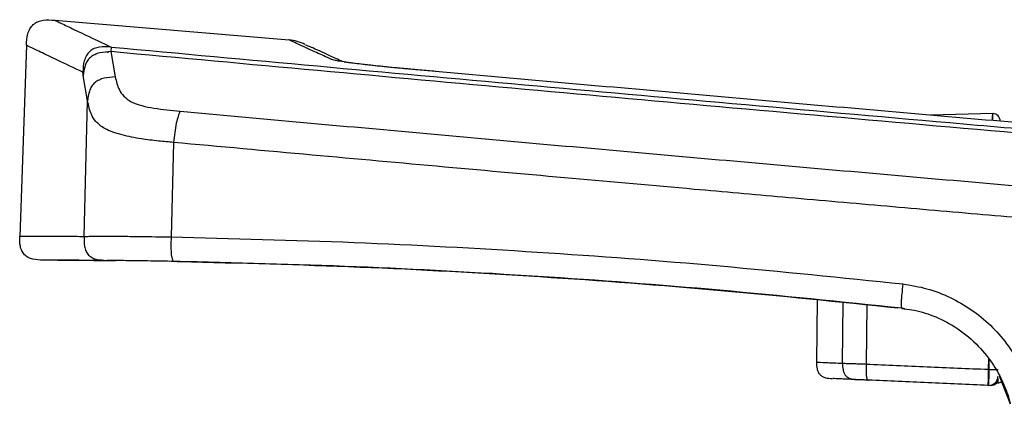
# Model space of a CAD drawing. Units: millimetres. Extents: x 0 to 394, y 2 to 504.
# Drawn here: x 161 to 226, y 256 to 281 of the extents above; entities that cross this region are included whole.
import ezdxf

# ---------------------------------------------------------------- set-up
doc = ezdxf.new("R2010")
doc.units = ezdxf.units.MM
doc.layers.add('APL Hardware', color=8, linetype='Continuous', lineweight=15)
doc.layers.add('APL Notes', color=7, linetype='Continuous')

# ---------------------------------------------------------------- blocks, each defined once
blk = doc.blocks.new('EA303 + packer')
at = {"layer": 'APL Hardware', "linetype": 'Continuous', "lineweight": 25}
for p, q in [((-1143.231, -288.421), (-1127.75, -289.725)), ((-1145.101, -290.071), (-1145.542, -302.711)), ((-1139.522, -290.497), (-1139.233, -292.17)), ((-1141.059, -293.748), (-1141.346, -292.074)), ((-1141.296, -302.701), (-1141.059, -293.748)), ((-1081.213, -294.586), (-1085.349, -294.695)), ((-1135.376, -296.497), (-1135.544, -302.741)), ((-1140.113, -304.26), (-1139.785, -304.291)), ((-1134.934, -304.363), (-1135.456, -304.353)), ((-1135.137, -304.359), (-1134.943, -304.362)), ((-1092.844, -306.896), (-1092.88, -311.009)), ((-1091.16, -311.082), (-1091.125, -307.066)), ((-1089.559, -307.221), (-1089.594, -311.135)), ((-1087.036, -307.489), (-1087.227, -307.452)), ((-1081.519, -310.782), (-1081.531, -311.484)), ((-1081.473, -311.485), (-1081.463, -310.849)), ((-1081.473, -311.485), (-1081.531, -311.484)), ((-1080.907, -312.373), (-1080.973, -312.372)), ((-1080.06, -313.794), (-1080.786, -311.929)), ((-1081.487, -312.544), (-1081.549, -312.544))]:
    blk.add_line(p, q, dxfattribs=at)
at = {"layer": 'APL Hardware', "linetype": 'Continuous', "lineweight": 25, "flags": 128}
blk.add_lwpolyline([(-1080.973, -312.372), (-1080.973, -312.361), (-1080.971, -312.329), (-1080.969, -312.276), (-1080.968, -312.244)], dxfattribs=at)
at = {"layer": 'APL Hardware', "linetype": 'Continuous', "lineweight": 25}
for centre, radius, start, end in [((-1128.002, -292.714), 3, 64.13768, 85.18645), ((-1081.24, -295.087), 0.5, 359.5, 88.75178), ((-1081.487, -311.944), 0.6, 270, 359.5), ((-1081.373, -311.994), 0.55, 270, 316.59087), ((-1080.903, -311.873), 0.5, 269.5, 301.70864)]:
    blk.add_arc(centre, radius, start, end, dxfattribs=at)
blk.add_ellipse((-1080.901, -311.773), major_axis=(-0.006, -0.6), ratio=0.000127, start_param=5.261612, end_param=6.283185, dxfattribs=at)
for points, knots in [([(-1145.101, -290.081), (-1145.089, -289.825), (-1145.07, -289.444), (-1144.889, -288.977), (-1144.665, -288.689), (-1144.353, -288.501), (-1143.867, -288.376), (-1143.487, -288.403), (-1143.231, -288.421)], [0, 0, 0, 0, 0.256758, 0.381853, 0.5, 0.618148, 0.743242, 1, 1, 1, 1]), ([(-1143.231, -288.421), (-1143.187, -288.443), (-1143.098, -288.485), (-1142.367, -288.834), (-1141.237, -289.372), (-1140.087, -289.919), (-1139.512, -290.193)], [0, 0, 0, 0, 0.249977, 0.500033, 0.749986, 1, 1, 1, 1]), ([(-1141.377, -291.855), (-1141.954, -291.58), (-1143.107, -291.032), (-1144.238, -290.493), (-1144.968, -290.144), (-1145.057, -290.102), (-1145.101, -290.081)], [0, 0, 0, 0, 0.250607, 0.500783, 0.750568, 1, 1, 1, 1]), ([(-1139.512, -290.193), (-1139.769, -290.177), (-1140.147, -290.152), (-1140.629, -290.279), (-1140.938, -290.466), (-1141.161, -290.753), (-1141.343, -291.219), (-1141.363, -291.599), (-1141.377, -291.855)], [0, 0, 0, 0, 0.258893, 0.382815, 0.499962, 0.617793, 0.74302, 1, 1, 1, 1]), ([(-1139.512, -290.193), (-1139.512, -290.212), (-1139.51, -290.25), (-1139.518, -290.415), (-1139.522, -290.497)], [0, 0, 0, 0, 0.497964, 1, 1, 1, 1]), ([(-1139.512, -290.193), (-1134.969, -290.61), (-1125.89, -291.444), (-1112.197, -292.685), (-1098.263, -293.934), (-1084.077, -295.187), (-1069.641, -296.446), (-1059.996, -297.27), (-1055.169, -297.682)], [0, 0, 0, 0, 0.163315, 0.326301, 0.489113, 0.659253, 0.8295, 1, 1, 1, 1]), ([(-1124.947, -291.005), (-1125.289, -290.849), (-1125.974, -290.537), (-1126.736, -290.189), (-1127.297, -289.932), (-1127.674, -289.76), (-1127.723, -289.737), (-1127.75, -289.725)], [0, 0, 0, 0, 0.194411, 0.388822, 0.583529, 0.778235, 1, 1, 1, 1]), ([(-1124.224, -291.158), (-1124.372, -291.088), (-1124.82, -290.878), (-1125.39, -290.609), (-1125.966, -290.346), (-1126.359, -290.175), (-1126.57, -290.086), (-1126.663, -290.045), (-1126.652, -290.05), (-1126.65, -290.051)], [0, 0, 0, 0, 0.1106518, 0.334957, 0.5383673, 0.7167459, 0.8692505, 0.9764746, 1, 1, 1, 1]), ([(-1139.522, -290.497), (-1139.767, -290.51), (-1140.133, -290.53), (-1140.592, -290.681), (-1140.889, -290.867), (-1141.106, -291.125), (-1141.29, -291.53), (-1141.323, -291.856), (-1141.346, -292.074)], [0, 0, 0, 0, 0.254219, 0.379828, 0.500001, 0.620184, 0.745816, 1, 1, 1, 1]), ([(-1139.819, -290.515), (-1139.82, -290.515), (-1139.82, -290.515), (-1139.818, -290.515), (-1139.815, -290.515), (-1139.81, -290.516), (-1139.767, -290.521), (-1139.722, -290.526), (-1139.684, -290.54), (-1139.682, -290.541)], [0, 0, 0, 0, 0.094803, 0.166373, 0.202874, 0.231624, 0.29349, 0.964994, 1, 1, 1, 1]), ([(-1139.819, -290.515), (-1139.82, -290.515), (-1139.82, -290.515), (-1139.818, -290.515), (-1139.815, -290.515), (-1139.81, -290.516), (-1139.767, -290.521), (-1139.722, -290.526), (-1139.684, -290.54), (-1139.682, -290.541)], [0, 0, 0, 0, 0.0946352, 0.16638, 0.2028838, 0.2316351, 0.2934477, 0.9649917, 1, 1, 1, 1]), ([(-1055.216, -297.991), (-1060.032, -297.575), (-1069.658, -296.745), (-1084.068, -295.491), (-1098.241, -294.239), (-1112.176, -292.991), (-1125.885, -291.749), (-1134.973, -290.915), (-1139.522, -290.497)], [0, 0, 0, 0, 0.170268, 0.340277, 0.510179, 0.673229, 0.836451, 1, 1, 1, 1]), ([(-1118.062, -291.807), (-1118.228, -291.792), (-1118.561, -291.762), (-1119.112, -291.714), (-1119.68, -291.662), (-1120.271, -291.608), (-1120.857, -291.553), (-1121.471, -291.493), (-1122.106, -291.427), (-1122.92, -291.337), (-1123.77, -291.231), (-1124.367, -291.14), (-1124.693, -291.079), (-1124.867, -291.037), (-1124.921, -291.016), (-1124.947, -291.005)], [0, 0, 0, 0, 0.048739, 0.098077, 0.161565, 0.216913, 0.273846, 0.338405, 0.408312, 0.482538, 0.630023, 0.772232, 0.855718, 0.928571, 1, 1, 1, 1]), ([(-1118.052, -291.806), (-1118.223, -291.791), (-1118.567, -291.76), (-1119.141, -291.71), (-1119.718, -291.657), (-1120.261, -291.608), (-1120.722, -291.564), (-1121.135, -291.524), (-1121.643, -291.473), (-1122.196, -291.415), (-1122.942, -291.331), (-1123.501, -291.261), (-1123.848, -291.215), (-1124.015, -291.196), (-1124.086, -291.189), (-1124.069, -291.201), (-1124.067, -291.202)], [0, 0, 0, 0, 0.059099, 0.118724, 0.197288, 0.259942, 0.307386, 0.360678, 0.410155, 0.49648, 0.581698, 0.745545, 0.823269, 0.896925, 0.984087, 1, 1, 1, 1]), ([(-1141.346, -292.074), (-1141.35, -292.026), (-1141.358, -291.931), (-1141.371, -291.881), (-1141.377, -291.855)], [0, 0, 0, 0, 0.4958198, 1, 1, 1, 1]), ([(-1139.233, -292.17), (-1139.478, -292.184), (-1139.844, -292.204), (-1140.303, -292.355), (-1140.6, -292.541), (-1140.817, -292.8), (-1141.002, -293.204), (-1141.036, -293.53), (-1141.059, -293.748)], [0, 0, 0, 0, 0.254195, 0.379809, 0.5, 0.620199, 0.745837, 1, 1, 1, 1]), ([(-1139.233, -292.17), (-1139.17, -292.457), (-1139.076, -292.888), (-1138.697, -293.439), (-1138.235, -293.82), (-1137.493, -294.074), (-1136.405, -294.296), (-1135.531, -294.375), (-1134.945, -294.428)], [0, 0, 0, 0, 0.254816, 0.383604, 0.512809, 0.636146, 0.756205, 1, 1, 1, 1]), ([(-1055.026, -297.299), (-1060.3, -296.85), (-1070.846, -295.954), (-1086.638, -294.586), (-1102.391, -293.204), (-1112.839, -292.272), (-1118.062, -291.807)], [0, 0, 0, 0, 0.25011, 0.500183, 0.750165, 1, 1, 1, 1]), ([(-1135.376, -296.497), (-1135.707, -296.467), (-1136.429, -296.403), (-1137.596, -296.258), (-1138.633, -296.051), (-1139.421, -295.814), (-1140.057, -295.535), (-1140.532, -295.139), (-1140.906, -294.531), (-1141, -294.051), (-1141.059, -293.748)], [0, 0, 0, 0, 0.101473, 0.221594, 0.366333, 0.449855, 0.533548, 0.674856, 0.794198, 1, 1, 1, 1]), ([(-1134.945, -294.428), (-1134.989, -294.529), (-1135.077, -294.733), (-1135.207, -295.204), (-1135.307, -295.838), (-1135.353, -296.278), (-1135.376, -296.497)], [0, 0, 0, 0, 0.247928, 0.499997, 0.751962, 1, 1, 1, 1]), ([(-1134.945, -294.428), (-1129.833, -294.893), (-1119.607, -295.824), (-1104.17, -297.206), (-1088.679, -298.575), (-1073.143, -299.928), (-1062.765, -300.814), (-1057.575, -301.257)], [0, 0, 0, 0, 0.19995, 0.399924, 0.599924, 0.799948, 1, 1, 1, 1]), ([(-1081.244, -295.05), (-1081.243, -294.988), (-1081.237, -294.626), (-1081.236, -294.606), (-1081.236, -294.59)], [0, 0, 0, 0, 0.170744, 1, 1, 1, 1]), ([(-1081.227, -295.051), (-1081.226, -294.998), (-1081.225, -294.834), (-1081.224, -294.713), (-1081.223, -294.587), (-1081.223, -294.615), (-1081.223, -294.626)], [0, 0, 0, 0, 0.150182, 0.463566, 0.776952, 1, 1, 1, 1]), ([(-1057.782, -303.341), (-1059.772, -303.172), (-1063.787, -302.831), (-1069.859, -302.31), (-1076.032, -301.778), (-1082.305, -301.233), (-1088.677, -300.677), (-1094.911, -300.129), (-1101.707, -299.528), (-1109.155, -298.865), (-1117.576, -298.111), (-1126.364, -297.317), (-1132.329, -296.774), (-1135.376, -296.497)], [0, 0, 0, 0, 0.076487, 0.154315, 0.233485, 0.313997, 0.395849, 0.479041, 0.554564, 0.65839, 0.76724, 0.881111, 1, 1, 1, 1]), ([(-1144.014, -304.265), (-1144.239, -304.262), (-1144.572, -304.257), (-1144.987, -304.113), (-1145.248, -303.926), (-1145.424, -303.659), (-1145.553, -303.239), (-1145.546, -302.906), (-1145.541, -302.681)], [0, 0, 0, 0, 0.256317, 0.381541, 0.500002, 0.618427, 0.743586, 1, 1, 1, 1]), ([(-1145.541, -302.681), (-1145.535, -302.681), (-1145.524, -302.681), (-1145.44, -302.681), (-1145.321, -302.682), (-1145.173, -302.682), (-1145.028, -302.682), (-1144.901, -302.682), (-1144.802, -302.682), (-1144.704, -302.682), (-1144.606, -302.683), (-1144.491, -302.683), (-1144.346, -302.683), (-1144.072, -302.684), (-1143.664, -302.686), (-1143.104, -302.688), (-1142.517, -302.692), (-1141.921, -302.696), (-1141.498, -302.699), (-1141.296, -302.701)], [0, 0, 0, 0, 0.083703, 0.161371, 0.233004, 0.298602, 0.358165, 0.388949, 0.417833, 0.444816, 0.469897, 0.493079, 0.529221, 0.570449, 0.669069, 0.761335, 0.847245, 0.9268, 1, 1, 1, 1]), ([(-1141.296, -302.701), (-1141.301, -302.925), (-1141.308, -303.258), (-1141.181, -303.677), (-1141.007, -303.945), (-1140.749, -304.13), (-1140.444, -304.247), (-1140.224, -304.256), (-1140.113, -304.26)], [0, 0, 0, 0, 0.293678, 0.43715, 0.57301, 0.70891, 0.85246, 1, 1, 1, 1]), ([(-1141.296, -302.701), (-1141.214, -302.7), (-1141.084, -302.698), (-1140.562, -302.691), (-1139.825, -302.687), (-1138.753, -302.693), (-1137.312, -302.71), (-1136.228, -302.729), (-1135.544, -302.741)], [0, 0, 0, 0, 0.222155, 0.351663, 0.499089, 0.646952, 0.777123, 1, 1, 1, 1]), ([(-1135.544, -302.741), (-1135.551, -302.968), (-1135.56, -303.305), (-1135.548, -303.732), (-1135.523, -304.006), (-1135.482, -304.197), (-1135.413, -304.346), (-1135.355, -304.351), (-1135.316, -304.355)], [0, 0, 0, 0, 0.257287, 0.382242, 0.499998, 0.617783, 0.742785, 1, 1, 1, 1]), ([(-1135.544, -302.741), (-1131.511, -302.841), (-1123.457, -303.041), (-1111.348, -303.698), (-1099.254, -304.593), (-1091.198, -305.428), (-1087.173, -305.846)], [0, 0, 0, 0, 0.2509645, 0.5011922, 0.7508237, 1, 1, 1, 1]), ([(-1141.633, -304.276), (-1141.634, -304.276), (-1142.251, -304.272), (-1142.998, -304.268), (-1143.872, -304.266), (-1143.967, -304.265), (-1144.014, -304.265)], [0, 0, 0, 0, 0.0004417, 0.3335608, 0.6666632, 1, 1, 1, 1]), ([(-1143.04, -304.268), (-1142.858, -304.269), (-1142.441, -304.271), (-1141.19, -304.277), (-1139.875, -304.291), (-1139.217, -304.297)], [0, 0, 0, 0, 0.277341, 0.638671, 1, 1, 1, 1]), ([(-1141.633, -304.276), (-1141.576, -304.276), (-1141.452, -304.276), (-1141.134, -304.275), (-1140.698, -304.275), (-1140.316, -304.278), (-1140.115, -304.28)], [0, 0, 0, 0, 0.20243, 0.436518, 0.702348, 1, 1, 1, 1]), ([(-1135.316, -304.355), (-1135.923, -304.344), (-1136.835, -304.328), (-1137.975, -304.312), (-1138.705, -304.303), (-1139.211, -304.297), (-1139.613, -304.293), (-1139.717, -304.292), (-1139.785, -304.291)], [0, 0, 0, 0, 0.2498089, 0.3752512, 0.5006838, 0.6158754, 0.7506953, 1, 1, 1, 1]), ([(-1137.973, -304.312), (-1138.042, -304.312), (-1138.236, -304.309), (-1138.427, -304.307), (-1138.51, -304.305), (-1138.558, -304.305)], [0, 0, 0, 0, 0.190872, 0.532769, 1, 1, 1, 1]), ([(-1087.227, -307.452), (-1091.241, -307.035), (-1099.266, -306.202), (-1111.303, -305.31), (-1123.328, -304.655), (-1131.319, -304.455), (-1135.316, -304.355)], [0, 0, 0, 0, 0.249939, 0.49983, 0.749807, 1, 1, 1, 1]), ([(-1134.943, -304.362), (-1130.988, -304.464), (-1123.077, -304.667), (-1111.154, -305.32), (-1099.292, -306.201), (-1091.401, -307.02), (-1087.502, -307.425)], [0, 0, 0, 0, 0.2509363, 0.5018722, 0.7538374, 1, 1, 1, 1]), ([(-1087.173, -305.846), (-1087.199, -306.071), (-1087.237, -306.405), (-1087.274, -306.829), (-1087.29, -307.1), (-1087.289, -307.289), (-1087.275, -307.42), (-1087.254, -307.428), (-1087.242, -307.433)], [0, 0, 0, 0, 0.278712, 0.414227, 0.542063, 0.669939, 0.805514, 1, 1, 1, 1]), ([(-1087.173, -305.846), (-1086.637, -305.933), (-1085.564, -306.108), (-1084.039, -306.699), (-1082.623, -307.509), (-1081.363, -308.545), (-1080.278, -309.767), (-1079.464, -311.069), (-1078.873, -312.381), (-1078.648, -313.244), (-1078.535, -313.676)], [0, 0, 0, 0, 0.1308373, 0.2618726, 0.3923959, 0.5233411, 0.6541824, 0.7853033, 0.8925019, 1, 1, 1, 1]), ([(-1087.246, -307.461), (-1087.022, -307.486), (-1086.32, -307.566), (-1085.116, -307.934), (-1083.659, -308.661), (-1082.321, -309.729), (-1081.304, -310.954), (-1080.666, -312.072), (-1080.32, -312.919), (-1080.154, -313.433), (-1080.094, -313.671), (-1080.08, -313.724)], [0, 0, 0, 0, 0.066689, 0.208997, 0.370453, 0.547382, 0.712878, 0.840015, 0.927551, 0.983633, 1, 1, 1, 1]), ([(-1092.88, -311.007), (-1092.879, -311.157), (-1092.878, -311.38), (-1092.788, -311.66), (-1092.668, -311.84), (-1092.495, -311.969), (-1092.22, -312.074), (-1091.997, -312.087), (-1091.847, -312.095)], [0, 0, 0, 0, 0.255119, 0.380558, 0.500002, 0.619444, 0.744883, 1, 1, 1, 1]), ([(-1092.811, -311.01), (-1092.823, -311.009), (-1092.861, -311.008), (-1092.36, -311.029), (-1091.56, -311.064), (-1091.16, -311.082)], [0, 0, 0, 0, 0.199485, 0.599226, 1, 1, 1, 1]), ([(-1091.16, -311.082), (-1091.137, -311.083), (-1091.083, -311.085), (-1090.949, -311.089), (-1090.712, -311.096), (-1090.446, -311.104), (-1090.182, -311.112), (-1089.919, -311.122), (-1089.712, -311.13), (-1089.594, -311.135)], [0, 0, 0, 0, 0.148494, 0.335569, 0.488847, 0.657141, 0.737345, 0.849316, 1, 1, 1, 1]), ([(-1091.16, -311.082), (-1091.16, -311.231), (-1091.159, -311.455), (-1091.071, -311.735), (-1090.954, -311.915), (-1090.784, -312.044), (-1090.514, -312.148), (-1090.295, -312.161), (-1090.149, -312.169)], [0, 0, 0, 0, 0.255129, 0.380568, 0.499998, 0.619433, 0.744869, 1, 1, 1, 1]), ([(-1089.594, -311.135), (-1089.6, -311.286), (-1089.609, -311.511), (-1089.604, -311.792), (-1089.589, -311.97), (-1089.562, -312.095), (-1089.516, -312.192), (-1089.475, -312.197), (-1089.448, -312.2)], [0, 0, 0, 0, 0.255665, 0.380985, 0.499997, 0.619014, 0.744331, 1, 1, 1, 1]), ([(-1089.594, -311.135), (-1088.258, -311.193), (-1085.586, -311.31), (-1082.882, -311.426), (-1081.531, -311.484)], [0, 0, 0, 0, 0.5, 1, 1, 1, 1]), ([(-1081.531, -311.484), (-1081.534, -311.632), (-1081.537, -311.857), (-1081.542, -312.139), (-1081.546, -312.32), (-1081.548, -312.446), (-1081.549, -312.54), (-1081.549, -312.543), (-1081.549, -312.544)], [0, 0, 0, 0, 0.24936, 0.381347, 0.499356, 0.617268, 0.749773, 1, 1, 1, 1]), ([(-1081.487, -312.544), (-1081.487, -312.544), (-1081.487, -312.544), (-1081.487, -312.543), (-1081.487, -312.515), (-1081.486, -312.472), (-1081.485, -312.406), (-1081.483, -312.28), (-1081.48, -312.061), (-1081.476, -311.791), (-1081.473, -311.589), (-1081.473, -311.486), (-1081.473, -311.485)], [0, 0, 0, 0, 0.000034, 0.151866, 0.261603, 0.326764, 0.403465, 0.536258, 0.655271, 0.824552, 0.999966, 1, 1, 1, 1]), ([(-1081.473, -311.485), (-1081.398, -311.486), (-1081.284, -311.487), (-1081.146, -311.488), (-1081.052, -311.489), (-1080.977, -311.49), (-1080.903, -311.49), (-1080.891, -311.49), (-1080.883, -311.49)], [0, 0, 0, 0, 0.2396948, 0.3685183, 0.5000083, 0.6314903, 0.760304, 1, 1, 1, 1]), ([(-1090.149, -312.169), (-1090.543, -312.152), (-1091.332, -312.117), (-1091.828, -312.096), (-1091.791, -312.097), (-1091.779, -312.098)], [0, 0, 0, 0, 0.399908, 0.800063, 1, 1, 1, 1]), ([(-1089.448, -312.2), (-1089.542, -312.196), (-1089.685, -312.189), (-1089.848, -312.182), (-1089.934, -312.178), (-1089.999, -312.176), (-1090.045, -312.174), (-1090.103, -312.171), (-1090.131, -312.17), (-1090.149, -312.169)], [0, 0, 0, 0, 0.252801, 0.387457, 0.455945, 0.504644, 0.607081, 0.750985, 1, 1, 1, 1]), ([(-1081.549, -312.544), (-1082.874, -312.487), (-1085.522, -312.371), (-1088.139, -312.257), (-1089.448, -312.2)], [0, 0, 0, 0, 0.500003, 1, 1, 1, 1])]:
    blk.add_open_spline(points, degree=3, knots=knots, dxfattribs=at)

msp = doc.modelspace()

# ---------------------------------------------------------------- block references
at = {"layer": 'APL Notes', "color": 8}
msp.add_blockref('EA303 + packer', (1306.279, 569.798), dxfattribs=at)

doc.saveas('drawing.dxf')
